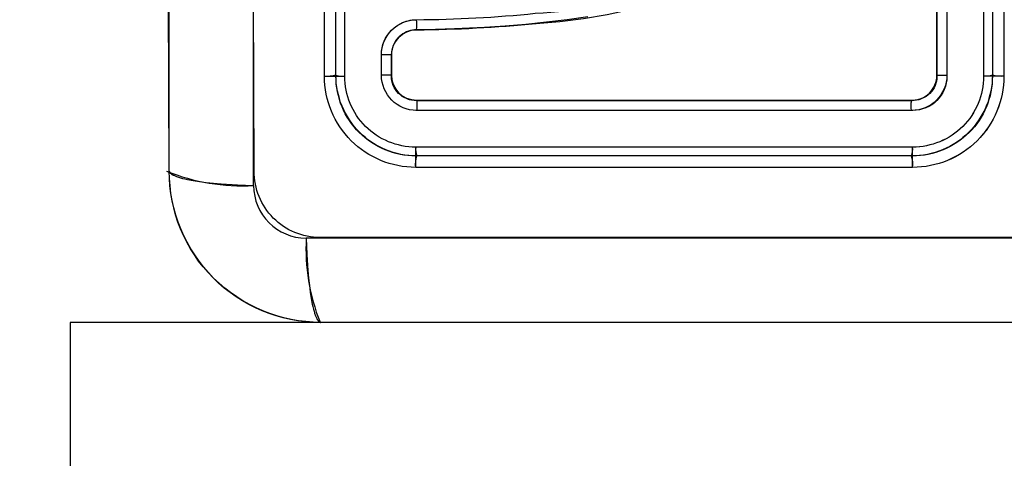
# Model space of a CAD drawing. Units: millimetres. Extents: x 2661.4 to 2668.05, y 2965.79 to 2975.7.
# Drawn here: x 2663.46 to 2663.56, y 2970.6 to 2970.65 of the extents above; entities that cross this region are included whole.
import ezdxf

# ---------------------------------------------------------------- set-up
doc = ezdxf.new("R2010")
doc.units = ezdxf.units.MM
doc.layers.add('DIASTASEIS', color=8, linetype='Continuous')
doc.layers.add('ORIA ASFALEIAS', color=157, linetype='Continuous', lineweight=18)
doc.styles.get("Standard").update_dxf_attribs({"font": 'ARIALN.TTF'})
doc.dimstyles.get("Standard").update_dxf_attribs({"dimtxt": 0.18, "dimasz": 0.15, "dimexe": 0.18, "dimexo": 0.0625, "dimgap": 0.09, "dimtad": 0, "dimtih": 1, "dimtoh": 1, "dimzin": 0, "dimdsep": 46, "dimtxsty": 'Standard', "dimblk": 'OBLIQUE', "dimcen": 0.09, "dimadec": 0, "dimazin": 0, "dimtfac": 1, "dimtofl": 0, "dimtmove": 0, "dimatfit": 3, "dimfxl": 1, "dimtolj": 1, "dimtzin": 0, "dimarcsym": 0})

# ---------------------------------------------------------------- blocks, each defined once
blk = doc.blocks.new('_Oblique')
at = {"color": 0, "linetype": 'ByBlock', "lineweight": -2, "transparency": 16777216}
blk.add_line((-0.5, -0.5), (0.5, 0.5), dxfattribs=at)
blk = doc.blocks.new('*D1')
at = {"layer": 'Defpoints', "color": 0}
for p in [(2664.975828425127, 2972.213920812157), (2661.663412534999, 2966.213920812157), (2664.975828425127, 2966.213920812157)]:
    blk.add_point(p, dxfattribs=at)
at = {"layer": 'DIASTASEIS', "color": 0, "lineweight": -2}
for p, q in [((2664.913328425127, 2972.213920812157), (2661.483412534999, 2972.213920812157)), ((2661.663412534999, 2972.213920812157), (2661.663412534999, 2969.406035409701)), ((2661.663412534999, 2966.213920812157), (2661.663412534999, 2969.021806214613)), ((2664.913328425127, 2966.213920812157), (2661.483412534999, 2966.213920812157))]:
    blk.add_line(p, q, dxfattribs=at)
at = {"layer": 'DIASTASEIS', "color": 0, "linetype": 'ByBlock', "lineweight": -2, "xscale": 0.15, "yscale": 0.15, "zscale": 0.15}
for p, rotation in [((2661.663412534999, 2972.213920812157), 90), ((2661.663412534999, 2966.213920812157), 270)]:
    blk.add_blockref('_Oblique', p, dxfattribs=dict(at, rotation=rotation))
at = {"layer": 'DIASTASEIS', "color": 0, "insert": (2661.663412534999, 2969.213920812157), "char_height": 0.2, "attachment_point": 5}
blk.add_mtext('\\A1;\\A1;6.00', dxfattribs=at)
blk = doc.blocks.new('*D5')
at = {"layer": 'Defpoints', "color": 0}
for p in [(2664.249578728209, 2970.726420963135), (2662.785822828171, 2967.701420811033), (2664.249578047823, 2967.701420811033)]:
    blk.add_point(p, dxfattribs=at)
at = {"layer": 'DIASTASEIS', "color": 0, "lineweight": -2}
for p, q in [((2664.187078728209, 2970.726420963135), (2662.605822828171, 2970.726420963135)), ((2662.785822828171, 2970.726420963135), (2662.785822828171, 2969.406035484628)), ((2662.785822828171, 2967.701420811033), (2662.785822828171, 2969.02180628954)), ((2664.187078047823, 2967.701420811033), (2662.605822828171, 2967.701420811033))]:
    blk.add_line(p, q, dxfattribs=at)
at = {"layer": 'DIASTASEIS', "color": 0, "linetype": 'ByBlock', "lineweight": -2, "xscale": 0.15, "yscale": 0.15, "zscale": 0.15}
for p, rotation in [((2662.785822828171, 2970.726420963135), 90), ((2662.785822828171, 2967.701420811033), 270)]:
    blk.add_blockref('_Oblique', p, dxfattribs=dict(at, rotation=rotation))
at = {"layer": 'DIASTASEIS', "color": 0, "insert": (2662.785822828171, 2969.213920887084), "char_height": 0.2, "attachment_point": 5}
blk.add_mtext('\\A1;\\A1;3.00', dxfattribs=at)
blk = doc.blocks.new('KATOPSH_S277')
at = {"lineweight": -3}
for p, q in [((2663.481847099807, 2970.630257214914), (2663.481847099638, 2970.702584099772)), ((2663.473328728209, 2970.631726781378), (2663.473328728209, 2970.701114536481)), ((2663.489004201394, 2970.641317646785), (2663.489004201394, 2970.691523671074)), ((2663.490165462898, 2970.64142065893), (2663.490165462898, 2970.691420658929)), ((2663.491053279881, 2970.641317532456), (2663.491053279881, 2970.691523785403)), ((2663.555604176479, 2970.691523785409), (2663.555604176185, 2970.641317532414)), ((2663.556491993462, 2970.691420658929), (2663.55649199317, 2970.641420658882)), ((2663.557653254965, 2970.691523671067), (2663.557653254672, 2970.641317646731)), ((2663.550879748272, 2970.641420658915), (2663.550879748367, 2970.657624383844)), ((2663.550882969967, 2970.641414847697), (2663.550882999148, 2970.657622935465)), ((2663.551896787335, 2970.657627098683), (2663.551896817354, 2970.641426574706)), ((2663.49829415917, 2970.647035440274), (2663.500191942462, 2970.647065387282)), ((2663.498295595172, 2970.647036369114), (2663.49829415917, 2970.647035440274)), ((2663.507269146226, 2970.646391614759), (2663.505179634842, 2970.64625254328)), ((2663.509361111564, 2970.64656296477), (2663.507269146226, 2970.646391614759)), ((2663.511450838933, 2970.646769891415), (2663.509361111564, 2970.64656296477)), ((2663.513527237285, 2970.647015893559), (2663.511450838933, 2970.646769891415)), ((2663.515602367079, 2970.647309932676), (2663.513527237285, 2970.647015893559)), ((2663.500222803489, 2970.646048551859), (2663.498311153624, 2970.64601838251)), ((2663.502135038737, 2970.646106043896), (2663.500222803489, 2970.646048551859)), ((2663.505179634842, 2970.64625254328), (2663.502135038737, 2970.646106043896)), ((2663.494760638714, 2970.641426574727), (2663.494760644067, 2970.643471196834)), ((2663.495774502282, 2970.643471083004), (2663.494760644067, 2970.643471196834)), ((2663.49577448093, 2970.643460411806), (2663.495777704153, 2970.643465936097)), ((2663.49577448093, 2970.643460411806), (2663.4957744861, 2970.641414847712)), ((2663.495777708299, 2970.643467618452), (2663.495777707796, 2970.643465756661)), ((2663.495777707796, 2970.643465756232), (2663.495777707796, 2970.64142357447)), ((2663.495777026674, 2970.641423334268), (2663.494760638714, 2970.641426574727)), ((2663.4957744861, 2970.641414847712), (2663.495777221138, 2970.641422920552)), ((2663.495777707796, 2970.64142357447), (2663.495777707796, 2970.64142065893)), ((2663.550882969967, 2970.641414847697), (2663.550879755693, 2970.641420938266)), ((2663.550882969985, 2970.641426470148), (2663.551896817354, 2970.641426574706)), ((2663.498322916986, 2970.638866416825), (2663.498328535441, 2970.638869634988)), ((2663.498322916986, 2970.638866416825), (2663.548334539063, 2970.638866416825)), ((2663.498325734379, 2970.638869639979), (2663.498328727665, 2970.638869638521)), ((2663.498328728204, 2970.638869638521), (2663.498329436393, 2970.638869638521)), ((2663.498329436393, 2970.638869638521), (2663.548325647333, 2970.638869638521)), ((2663.498334539442, 2970.638866416803), (2663.498334644002, 2970.63785256944)), ((2663.548325647333, 2970.638869638521), (2663.548328727846, 2970.638869638521)), ((2663.548322812048, 2970.63785256944), (2663.498334644002, 2970.63785256944)), ((2663.548431854288, 2970.634145210606), (2663.498225601731, 2970.634145210606)), ((2663.548328727816, 2970.633257393623), (2663.498328728204, 2970.633257393623)), ((2663.473328728209, 2970.631726781378), (2663.473328858331, 2970.631719253699)), ((2663.473328858331, 2970.631719253699), (2663.473329249849, 2970.631711712361)), ((2663.473329249849, 2970.631711712361), (2663.473329904186, 2970.631704157617)), ((2663.473329904186, 2970.631704157617), (2663.473330822755, 2970.631696589726)), ((2663.473330822755, 2970.631696589726), (2663.473332006954, 2970.631689008946)), ((2663.473332006954, 2970.631689008946), (2663.473333458169, 2970.631681415538)), ((2663.473333458169, 2970.631681415538), (2663.473335177772, 2970.631673809769)), ((2663.473335177772, 2970.631673809769), (2663.473337167121, 2970.631666191908)), ((2663.473337167121, 2970.631666191908), (2663.473339427561, 2970.631658562225)), ((2663.473339427561, 2970.631658562225), (2663.473341960421, 2970.631650920995)), ((2663.473341960421, 2970.631650920995), (2663.473344767017, 2970.631643268495)), ((2663.473344767017, 2970.631643268495), (2663.473347848648, 2970.631635605006)), ((2663.473347848648, 2970.631635605006), (2663.473351206599, 2970.631627930809)), ((2663.473351206599, 2970.631627930809), (2663.473354842139, 2970.631620246194)), ((2663.473354842139, 2970.631620246194), (2663.47335875652, 2970.631612551445)), ((2663.47335875652, 2970.631612551445), (2663.47336295098, 2970.631604846858)), ((2663.47336295098, 2970.631604846858), (2663.473367426737, 2970.631597132725)), ((2663.473367426737, 2970.631597132725), (2663.473372184995, 2970.631589409345)), ((2663.473372184995, 2970.631589409345), (2663.473377226939, 2970.631581677017)), ((2663.473377226939, 2970.631581677017), (2663.473382553736, 2970.631573936046)), ((2663.473382553736, 2970.631573936046), (2663.473388166537, 2970.631566186735)), ((2663.473388166537, 2970.631566186735), (2663.473394066473, 2970.631558429395)), ((2663.473394066473, 2970.631558429395), (2663.473400254656, 2970.631550664335)), ((2663.473400254656, 2970.631550664335), (2663.47340673218, 2970.63154289187)), ((2663.47340673218, 2970.63154289187), (2663.473413500121, 2970.631535112317)), ((2663.473413500121, 2970.631535112317), (2663.473420559532, 2970.631527325995)), ((2663.473420559532, 2970.631527325995), (2663.47342791145, 2970.631519533224)), ((2663.47342791145, 2970.631519533224), (2663.47343555689, 2970.631511734332)), ((2663.47343555689, 2970.631511734332), (2663.473443496845, 2970.631503929642)), ((2663.473443496845, 2970.631503929642), (2663.473451732291, 2970.631496119487)), ((2663.473451732291, 2970.631496119487), (2663.473469093439, 2970.631480484105)), ((2663.473469093439, 2970.631480484105), (2663.473487647697, 2970.631464830871)), ((2663.473487647697, 2970.631464830871), (2663.473507402075, 2970.631449162507)), ((2663.548431739959, 2970.63209613212), (2663.49822571606, 2970.63209613212)), ((2663.473507402075, 2970.631449162507), (2663.47352836322, 2970.631433481773)), ((2663.47352836322, 2970.631433481773), (2663.473550537412, 2970.631417791466)), ((2663.473550537412, 2970.631417791466), (2663.473573930546, 2970.631402094413)), ((2663.473573930546, 2970.631402094413), (2663.473598548132, 2970.631386393481)), ((2663.473598548132, 2970.631386393481), (2663.47362439528, 2970.631370691564)), ((2663.47362439528, 2970.631370691564), (2663.473651476696, 2970.631354991588)), ((2663.473651476696, 2970.631354991588), (2663.47367979667, 2970.631339296509)), ((2663.47367979667, 2970.631339296509), (2663.473709359071, 2970.631323609311)), ((2663.473709359071, 2970.631323609311), (2663.473772224471, 2970.631292270619)), ((2663.473772224471, 2970.631292270619), (2663.473840095117, 2970.631260999874)), ((2663.473840095117, 2970.631260999874), (2663.47391298602, 2970.631229821782)), ((2663.47391298602, 2970.631229821782), (2663.473990904778, 2970.631198761332)), ((2663.473990904778, 2970.631198761332), (2663.474073851398, 2970.631167843744)), ((2663.474073851398, 2970.631167843744), (2663.474161818154, 2970.631137094404)), ((2663.474161818154, 2970.631137094404), (2663.474254789453, 2970.631106538806)), ((2663.474254789453, 2970.631106538806), (2663.474455643453, 2970.631046110954)), ((2663.474455643453, 2970.631046110954), (2663.474676128466, 2970.630986763793)), ((2663.474676128466, 2970.630986763793), (2663.474915830653, 2970.630928698408)), ((2663.474915830653, 2970.630928698408), (2663.475174208568, 2970.630872111204)), ((2663.475174208568, 2970.630872111204), (2663.475744209777, 2970.630764120742)), ((2663.475744209777, 2970.630764120742), (2663.476379424809, 2970.630664190553)), ((2663.476379424809, 2970.630664190553), (2663.477071518494, 2970.630573517574)), ((2663.477071518494, 2970.630573517574), (2663.477810887742, 2970.630493050332)), ((2663.477810887742, 2970.630493050332), (2663.478587089936, 2970.630423457997)), ((2663.478587089936, 2970.630423457997), (2663.480206763797, 2970.63031811941)), ((2663.480206763797, 2970.63031811941), (2663.481847099807, 2970.630257214914)), ((2663.559492172225, 2970.624939030527), (2663.487165287366, 2970.624939030358)), ((2663.487165287366, 2970.624939030358), (2663.487226192713, 2970.623298694385)), ((2663.487226192713, 2970.623298694385), (2663.487331531841, 2970.62167902057)), ((2663.487331531841, 2970.62167902057), (2663.487401124311, 2970.6209028184)), ((2663.487401124311, 2970.6209028184), (2663.487481591585, 2970.620163449175)), ((2663.487481591585, 2970.620163449175), (2663.487572264494, 2970.619471355512)), ((2663.487572264494, 2970.619471355512), (2663.48767219451, 2970.6188361405)), ((2663.48767219451, 2970.6188361405), (2663.487780184695, 2970.618266139306)), ((2663.487780184695, 2970.618266139306), (2663.487836771723, 2970.618007761397)), ((2663.487836771723, 2970.618007761397), (2663.487894836909, 2970.617768059215)), ((2663.487894836909, 2970.617768059215), (2663.487954183848, 2970.617547574207)), ((2663.487954183848, 2970.617547574207), (2663.488014611455, 2970.617346720209)), ((2663.488014611455, 2970.617346720209), (2663.488045166923, 2970.61725374891)), ((2663.488045166923, 2970.61725374891), (2663.488075916127, 2970.617165782155)), ((2663.488075916127, 2970.617165782155), (2663.488106833576, 2970.617082835535)), ((2663.488106833576, 2970.617082835535), (2663.488137893881, 2970.617004916778)), ((2663.488137893881, 2970.617004916778), (2663.488169071823, 2970.616932025874)), ((2663.488169071823, 2970.616932025874), (2663.488200342414, 2970.616864155227)), ((2663.488200342414, 2970.616864155227), (2663.488231680948, 2970.616801289827)), ((2663.488231680948, 2970.616801289827), (2663.488247368065, 2970.616771727425)), ((2663.488247368065, 2970.616771727425), (2663.488263063062, 2970.61674340745)), ((2663.488263063062, 2970.61674340745), (2663.488278762956, 2970.616716326033)), ((2663.488278762956, 2970.616716326033), (2663.488294464789, 2970.616690478884)), ((2663.488294464789, 2970.616690478884), (2663.488310165638, 2970.616665861298)), ((2663.488310165638, 2970.616665861298), (2663.488325862605, 2970.616642468163)), ((2663.488325862605, 2970.616642468163), (2663.488341552827, 2970.61662029397)), ((2663.488341552827, 2970.61662029397), (2663.488357233473, 2970.616599332823)), ((2663.488357233473, 2970.616599332823), (2663.488372901749, 2970.616579578444)), ((2663.488372901749, 2970.616579578444), (2663.488388554894, 2970.616561024185)), ((2663.488388554894, 2970.616561024185), (2663.488404190186, 2970.616543663036)), ((2663.488404190186, 2970.616543663036), (2663.488412000298, 2970.61653542759)), ((2663.488412000298, 2970.61653542759), (2663.488419804941, 2970.616527487634)), ((2663.488419804941, 2970.616527487634), (2663.488427603789, 2970.616519842194)), ((2663.488427603789, 2970.616519842194), (2663.488435396513, 2970.616512490275)), ((2663.488435396513, 2970.616512490275), (2663.48844318279, 2970.616505430862)), ((2663.48844318279, 2970.616505430862), (2663.488450962297, 2970.616498662921)), ((2663.488450962297, 2970.616498662921), (2663.488458734716, 2970.616492185396)), ((2663.488458734716, 2970.616492185396), (2663.488466499729, 2970.616485997212)), ((2663.488466499729, 2970.616485997212), (2663.488474257023, 2970.616480097277)), ((2663.488474257023, 2970.616480097277), (2663.488482006287, 2970.616474484475)), ((2663.488482006287, 2970.616474484475), (2663.488489747212, 2970.616469157676)), ((2663.488489747212, 2970.616469157676), (2663.488497479493, 2970.616464115732)), ((2663.488497479493, 2970.616464115732), (2663.488505202827, 2970.616459357474)), ((2663.488505202827, 2970.616459357474), (2663.488512916912, 2970.616454881715)), ((2663.488512916912, 2970.616454881715), (2663.488520621452, 2970.616450687255)), ((2663.488520621452, 2970.616450687255), (2663.488528316152, 2970.616446772872)), ((2663.488528316152, 2970.616446772872), (2663.488536000721, 2970.616443137331)), ((2663.488536000721, 2970.616443137331), (2663.488543674869, 2970.616439779379)), ((2663.488543674869, 2970.616439779379), (2663.488551338311, 2970.616436697747)), ((2663.488551338311, 2970.616436697747), (2663.488558990762, 2970.61643389115)), ((2663.488558990762, 2970.61643389115), (2663.488566631944, 2970.61643135829)), ((2663.488566631944, 2970.61643135829), (2663.488574261578, 2970.616429097849)), ((2663.488574261578, 2970.616429097849), (2663.488581879391, 2970.616427108499)), ((2663.488581879391, 2970.616427108499), (2663.488589485112, 2970.616425388895)), ((2663.488589485112, 2970.616425388895), (2663.48859707847, 2970.616423937679)), ((2663.48859707847, 2970.616423937679), (2663.488604659202, 2970.616422753479)), ((2663.488604659202, 2970.616422753479), (2663.488612227045, 2970.616421834909)), ((2663.488612227045, 2970.616421834909), (2663.488619781739, 2970.616421180571)), ((2663.488619781739, 2970.616421180571), (2663.488627323028, 2970.616420789052)), ((2663.488627323028, 2970.616420789052), (2663.488634850658, 2970.61642065893)), ((2663.55802260576, 2970.61642065893), (2663.488634850658, 2970.61642065893))]:
    blk.add_line(p, q, dxfattribs=at)
for p, q in [((2663.489004201394, 2970.641317532456), (2663.491053279881, 2970.641317532456)), ((2663.557653564697, 2970.641317532456), (2663.555604486211, 2970.641317532456)), ((2663.498225716061, 2970.63209601779), (2663.498225716061, 2970.634145096275)), ((2663.54843205003, 2970.63209601779), (2663.54843205003, 2970.634145096275)), ((2663.573328728209, 2970.61642065893), (2663.463328424003, 2970.61642065893)), ((2663.463328424003, 2970.61642065893), (2663.463328424003, 2969.263920658929))]:
    blk.add_line(p, q)
for points in [[(2663.55803013344, 2970.616420789051), (2663.488569691586, 2970.616420789051, -0.4154611876762894), (2663.47332872821, 2970.631726783632), (2663.473050888623, 2970.701119339222, -0.4310936183775359), (2663.48917545659, 2970.716468265809), (2663.5581186323, 2970.716468265809, -0.3918588156099085), (2663.573327970384, 2970.701267111926), (2663.572945887609, 2970.629849032554, -0.3911014908422211)], [(2663.55809602628, 2970.624999862564), (2663.488569691586, 2970.624999862564, -0.4167030605994778), (2663.481907903795, 2970.631718465114), (2663.481629893372, 2970.701153688542, -0.4391486056470751), (2663.488900475084, 2970.707889192296), (2663.557923173795, 2970.707889192296, -0.3805623952679341), (2663.564747812668, 2970.701087403735), (2663.564369358508, 2970.630347577351, -0.3795158718031384)], [(2663.489004201394, 2970.691523671074, -0.414233237023387), (2663.49822571606, 2970.700745185739), (2663.548432050033, 2970.700745185739, -0.4142234004954762), (2663.557653254966, 2970.691523671067), (2663.557653254966, 2970.641308884105, -0.4144920526724231), (2663.548431739959, 2970.63209613212), (2663.498225716061, 2970.63209613212, -0.4142456713825391), (2663.489005326574, 2970.641317532455)], [(2663.490165462897, 2970.691523710077, -0.4142332370039806), (2663.498225677057, 2970.699583924236), (2663.548432050033, 2970.699583924235, -0.4142234005043972), (2663.556491993463, 2970.691523710072), (2663.556491993462, 2970.641308884105, -0.4144920526572338), (2663.548432844007, 2970.633257393099), (2663.498225716061, 2970.633257393624, -0.4142456713918387), (2663.490166588071, 2970.64131740515)], [(2663.49105327988, 2970.691523739895, -0.4142332369929627), (2663.498225647238, 2970.698696107253), (2663.548432050033, 2970.698696107252, -0.4142234004752235), (2663.555604176479, 2970.691523739894), (2663.555604176479, 2970.641308884105, -0.414492052667167), (2663.548433688082, 2970.634145209682), (2663.49822571607, 2970.634145210607, -0.4142456713924519), (2663.491054405049, 2970.641317307823)]]:
    blk.add_lwpolyline(points, format="xyb", close=True)
for points in [[(2663.498334643652, 2970.637852569439, -0.4140358031403362), (2663.494760638715, 2970.641426573643), (2663.494760868272, 2970.643471196809, -0.4122682535543846), (2663.498302366083, 2970.647035510453, 0.02351298251425333), (2663.510300588186, 2970.647678645653, 0.1175254452422842), (2663.534227381569, 2970.654897482375, -0.06086739735494715), (2663.547911699148, 2970.661171469532, -0.4797454056289), (2663.551896787335, 2970.657627098683, -0.9504839297265338)], [(2663.498334952836, 2970.638871731447, -0.4140358031282749), (2663.495779800723, 2970.641426883036), (2663.49578003032, 2970.643471082383, -0.4122682536399672), (2663.498309025232, 2970.646016370154, 0.02347056076584944), (2663.510381170473, 2970.646662441207, 0.1174925988547309), (2663.534751506508, 2970.654023320192, -0.06059761521217018), (2663.54814739716, 2970.660176884889, -0.4712647288453014), (2663.550878938087, 2970.657678811385, -0.4712647288453014)], [(2663.550882970262, 2970.657633815947), (2663.550882970261, 2970.641308884105, -0.4144920527330449), (2663.548438176683, 2970.638866413767), (2663.498225716193, 2970.638866416825, -0.4142456714103644), (2663.495775611239, 2970.641316790272), (2663.495775561552, 2970.643533968621)], [(2663.551896817647, 2970.657627098808), (2663.551896817646, 2970.641308884105, -0.4144920526870112), (2663.548437212786, 2970.637852566839), (2663.498225716115, 2970.63785256944, -1.706638866412236e-09)]]:
    blk.add_lwpolyline(points, format="xyb")
blk.add_lwpolyline([(2663.573328728209, 2970.61642065893), (2663.463328424003, 2970.61642065893), (2663.463328424003, 2969.263920658929), (2663.583328424003, 2969.263920658929), (2663.583328424003, 2970.606420963135)])
at = {"lineweight": -3, "extrusion": (0, 0, -1)}
for centre, radius, start, end in [((-2663.49832425071, 2970.643471139572), 0.003564427723136719, 53.05780338728412, 89.51629297189034), ((-2663.498328767507, 2970.643465687154), 0.003571498233052302, 63.00195913109399, 89.4708230336617), ((-2663.498324674906, 2970.643471955152), 0.003564030919609122, 359.9878091828011, 53.0444729704102), ((-2663.489316904753, 2970.644389512925), 0.003087741079161995, 254.0489991364423, 275.8124532587887), ((-2663.498327850501, 2970.641419781227), 0.00816238765101763, 269.9938389851586, 0.006161014850740659), ((-2663.498335728229, 2970.641427658954), 0.003575089678951183, 270.0173762270222, 359.9826237729934), ((-2663.548321727839, 2970.641427658954), 0.003575089678897979, 180.0173765695653, 269.9826240572081), ((-2663.548329605542, 2970.641419781251), 0.008162387674530132, 179.993839479955, 270.0061611967732), ((-2663.555806153146, 2970.643451887069), 0.002143890035572545, 251.3428517728521, 275.4058812387582), ((-2663.557340551331, 2970.644389512887), 0.003087741093252435, 264.1875471069153, 285.9510011127344), ((-2663.498225406351, 2970.641317337077), 0.009221204961619104, 269.9980756214427, 0.00192437871566911), ((-2663.498225343349, 2970.641317274074), 0.00717206347238256, 269.9979358633261, 0.002064136711085501), ((-2663.548432049691, 2970.6413173371), 0.00922120498560719, 179.9980761160436, 270.0019245085281), ((-2663.548432112694, 2970.641317274097), 0.007172063496041895, 179.9979363828234, 270.002064347373), ((-2663.550738991813, 2970.638331613378), 0.002463210862971891, 348.7856828230825, 12.53972086847584), ((-2663.501297582199, 2970.632408835479), 0.003087741078639462, 354.1875467395021, 15.95100086587665), ((-2663.488632833111, 2970.631724763831), 0.01530410503461867, 269.9924466782044, 0.007553321798485016)]:
    blk.add_arc(centre, radius, start, end, dxfattribs=at)
at = {"lineweight": -3}
for centre, radius, start, end in [((2663.49563853621, 2970.646503894196), 0.002716358857029292, 349.7038437411432, 11.2861525704016), ((2663.498332913499, 2970.643459612248), 0.002558432694286428, 127.8026909311348, 179.9820939948032), ((2663.498328752108, 2970.643465734727), 0.002551044504325246, 127.813128242829, 179.9576920050208), ((2663.498333445986, 2970.643460127802), 0.002558351832911723, 90.49925676565712, 127.8191906068061), ((2663.490851302933, 2970.643451887097), 0.002143890021500169, 251.3428513294742, 275.4058809320412), ((2663.498321828877, 2970.641413759602), 0.002547343009102579, 179.9755258395989, 270.0244741604063), ((2663.498328728719, 2970.641420659145), 0.00255102092336775, 180.0000170327308, 269.9327472775184), ((2663.548328727863, 2970.64142065893), 0.002551020408161761, 269.9999996118831, 0), ((2663.548335627191, 2970.641413759602), 0.002547343009158644, 269.9755254509166, 0.02447382286088283), ((2663.500359956372, 2970.633943233658), 0.002143890021154126, 174.5941190668139, 198.6571487013306), ((2663.546297499615, 2970.633943233658), 0.002143890052056417, 341.3428516016245, 5.405880855328964), ((2663.545359873773, 2970.632408835479), 0.003087741124486618, 354.1875468182727, 15.95100062470513), ((2663.487171884656, 2970.630263815211), 0.005324788938939692, 180.0710204984891, 269.9290118356142)]:
    blk.add_arc(centre, radius, start, end, dxfattribs=at)
for centre, radius, start, end in [((2663.480706623262, 2970.650551854401), 0.0203266161825207, 247.875180953384, 273.2170353362304), ((2663.507327715953, 2970.623876376839), 0.02019016745021743, 176.9827616772921, 201.6302091650881)]:
    blk.add_arc(centre, radius, start, end)
blk = doc.blocks.new('KATOPSHS277')
at = {"layer": 'ORIA ASFALEIAS'}
blk.add_lwpolyline([(2663.625828425128, 2966.213920812157), (2666.325828425127, 2966.213920812157, 0.414213562373095), (2667.975828425127, 2967.863920812157), (2667.975828425127, 2970.563920812157, 0.414213562373095), (2666.325828425127, 2972.213920812157), (2663.625828425128, 2972.213920812157, 0.414213562373095), (2661.975828425127, 2970.563920812157), (2661.975828425127, 2967.863920812157, 0.414213562373095)], format="xyb", close=True, dxfattribs=at)
at = {"color": 6}
blk.add_blockref('KATOPSH_S277', (0, 0), dxfattribs=at)

msp = doc.modelspace()

# ---------------------------------------------------------------- block references
msp.add_blockref('KATOPSHS277', (0, 0))

# ---------------------------------------------------------------- dimensions: what is measured, and where the dimension line sits
at = {"layer": 'DIASTASEIS'}
for base, p1, p2, picture, middle in [((2661.663412534999, 2966.213920812157), (2664.975828425127, 2972.213920812157), (2664.975828425127, 2966.213920812157), '*D1', (2661.663412534999, 2969.213920812157)), ((2662.785822828171, 2967.701420811033), (2664.249578728209, 2970.726420963135), (2664.249578047823, 2967.701420811033), '*D5', (2662.785822828171, 2969.213920887084))]:
    dim = msp.add_linear_dim(base=base, p1=p1, p2=p2, angle=90, text='\\A1;<>0', dimstyle='Standard', override={"dimtxt": 0.2, "dimdec": 1, "dimtxsty": 'Standard'}, dxfattribs=at)
    dim.commit()
    dim.dimension.update_dxf_attribs({"geometry": picture, "text_midpoint": middle})

doc.saveas('drawing.dxf')
